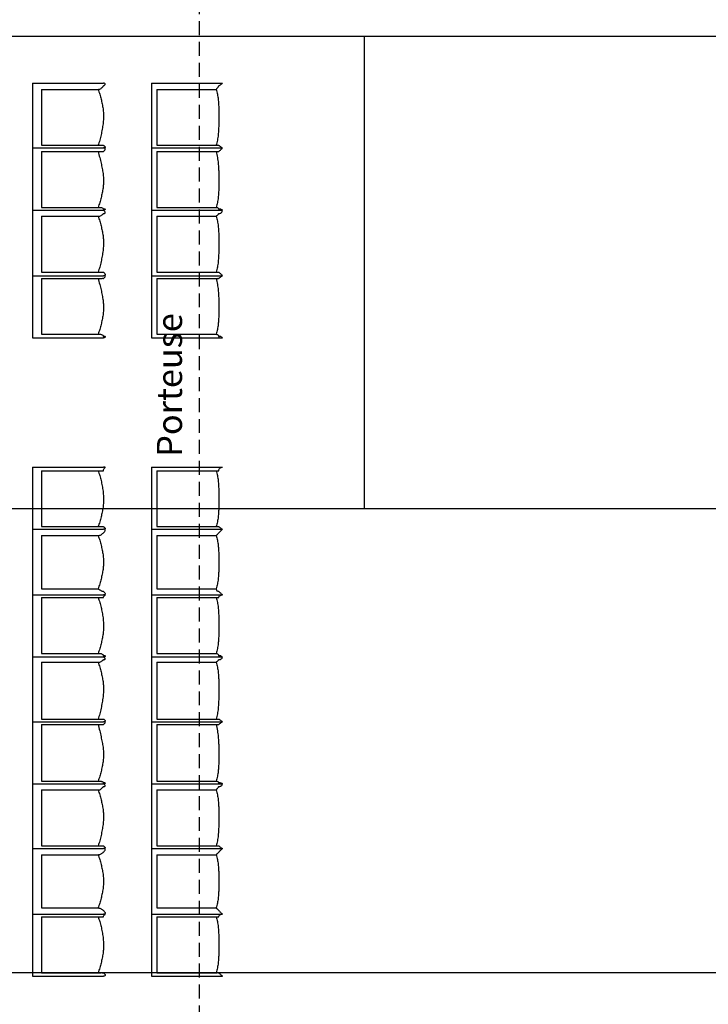
# Model space of a CAD drawing. Units: inches. Extents: x -6539 to 2128, y -1077 to 5503.
# Drawn here: x -578 to -84, y -34 to 671 of the extents above; entities that cross this region are included whole.
import ezdxf

# ---------------------------------------------------------------- set-up
doc = ezdxf.new("R2010")
doc.units = ezdxf.units.IN
doc.header["$MEASUREMENT"] = 0
doc.linetypes.add('DCAD_Hidden', pattern=[36, 12, -6, 12, -6])
for name, color, linetype in [('1', 7, 'Continuous'), ('15', 200, 'Continuous'), ('2', 12, 'DCAD_Hidden'), ('28', 2, 'Continuous')]:
    doc.layers.add(name, color=color, linetype=linetype)
doc.styles.add('DC_TEXTSTYLE4', font='ARIAL.TTF', dxfattribs={"height": 0.2})

msp = doc.modelspace()

# ---------------------------------------------------------------- linework, layer by layer
at = {"layer": '1', "color": 7, "linetype": 'Continuous', "ltscale": 2}
msp.add_line((-330.78, 659.33), (-330.78, 320.87), dxfattribs=at)
at = {"layer": '15', "color": 7, "linetype": 'DCAD_Hidden', "ltscale": 0.833333}
msp.add_line((-448.78, -434.78), (-448.78, 759.02), dxfattribs=at)
at = {"layer": '2', "color": 7, "linetype": 'Continuous', "ltscale": 0.75}
for points in [[(-1400.12, 659.33), (-1209.66, 659.33), (-755.49, 659.33), (-213.41, 659.33), (240.76, 659.33), (431.22, 659.33)], [(-568.27, 625.67), (-568.27, 620.85), (-568.27, 609.35), (-568.27, 595.63), (-568.27, 584.14), (-568.27, 579.32)], [(-568.27, 625.67), (-562.99, 625.67), (-550.39, 625.67), (-535.35, 625.67), (-522.75, 625.67), (-517.47, 625.67)], [(-561.92, 621.23), (-561.92, 617.07), (-561.92, 607.14), (-561.92, 595.3), (-561.92, 585.38), (-561.92, 581.22)], [(-561.92, 621.23), (-557.69, 621.23), (-547.62, 621.23), (-535.59, 621.23), (-525.51, 621.23), (-521.28, 621.23)], [(-521.28, 621.23), (-520.25, 621.45), (-519.29, 621.99), (-518.47, 622.67), (-517.86, 623.3), (-517.52, 623.71), (-517.41, 623.81), (-517.06, 624.11), (-516.61, 624.59), (-516.35, 625.1), (-516.54, 625.51), (-517.47, 625.67)], [(-521.28, 621.23), (-520.25, 617.76), (-519.29, 614.3), (-518.47, 610.84), (-517.86, 607.37), (-517.52, 603.91), (-517.52, 600.4), (-517.86, 596.63), (-518.47, 592.69), (-519.29, 588.72), (-520.25, 584.85), (-521.28, 581.22)], [(-483.18, 625.67), (-483.18, 620.85), (-483.18, 609.35), (-483.18, 595.63), (-483.18, 584.14), (-483.18, 579.32)], [(-483.18, 625.67), (-477.9, 625.67), (-465.3, 625.67), (-450.26, 625.67), (-437.66, 625.67), (-432.38, 625.67)], [(-479.37, 621.23), (-479.37, 617.07), (-479.37, 607.14), (-479.37, 595.3), (-479.37, 585.38), (-479.37, 581.22)], [(-479.37, 621.23), (-474.95, 621.23), (-464.39, 621.23), (-451.8, 621.23), (-441.25, 621.23), (-436.83, 621.23)], [(-436.83, 621.23), (-436.66, 621.45), (-436.25, 621.99), (-435.74, 622.67), (-435.27, 623.3), (-434.96, 623.71), (-434.86, 623.81), (-434.46, 624.11), (-433.82, 624.59), (-433.14, 625.1), (-432.6, 625.51), (-432.38, 625.67)], [(-436.83, 621.23), (-435.96, 617.76), (-435.41, 614.3), (-435.1, 610.84), (-434.96, 607.37), (-434.92, 603.91), (-434.92, 600.4), (-434.96, 596.63), (-435.1, 592.69), (-435.41, 588.72), (-435.96, 584.85), (-436.83, 581.22)], [(-568.27, 579.32), (-568.27, 574.69), (-568.27, 563.67), (-568.27, 550.51), (-568.27, 539.49), (-568.27, 534.87)], [(-568.27, 579.32), (-562.99, 579.32), (-550.39, 579.32), (-535.35, 579.32), (-522.75, 579.32), (-517.47, 579.32)], [(-568.27, 579.32), (-562.99, 579.32), (-550.39, 579.32), (-535.35, 579.32), (-522.75, 579.32), (-517.47, 579.32)], [(-561.92, 581.22), (-557.69, 581.22), (-547.62, 581.22), (-535.59, 581.22), (-525.51, 581.22), (-521.28, 581.22)], [(-521.28, 581.22), (-520.25, 581.22), (-519.29, 581.22), (-518.47, 581.22), (-517.86, 581.22), (-517.52, 581.22), (-517.41, 581.18), (-517.06, 580.87), (-516.61, 580.4), (-516.35, 579.89), (-516.54, 579.48), (-517.47, 579.32)], [(-521.28, 576.78), (-520.25, 576.78), (-519.29, 576.78), (-518.47, 576.78), (-517.86, 576.78), (-517.52, 576.78), (-517.41, 576.84), (-517.06, 577.24), (-516.61, 577.87), (-516.35, 578.55), (-516.54, 579.09), (-517.47, 579.32)], [(-483.18, 579.32), (-483.18, 574.69), (-483.18, 563.67), (-483.18, 550.51), (-483.18, 539.49), (-483.18, 534.87)], [(-483.18, 579.32), (-477.9, 579.32), (-465.3, 579.32), (-450.26, 579.32), (-437.66, 579.32), (-432.38, 579.32)], [(-483.18, 579.32), (-477.9, 579.32), (-465.3, 579.32), (-450.26, 579.32), (-437.66, 579.32), (-432.38, 579.32)], [(-479.37, 581.22), (-474.95, 581.22), (-464.39, 581.22), (-451.8, 581.22), (-441.25, 581.22), (-436.83, 581.22)], [(-436.83, 581.22), (-436.66, 581.22), (-436.25, 581.22), (-435.74, 581.22), (-435.27, 581.22), (-434.96, 581.22), (-434.86, 581.18), (-434.46, 580.87), (-433.82, 580.4), (-433.14, 579.89), (-432.6, 579.48), (-432.38, 579.32)], [(-436.83, 576.78), (-436.66, 576.78), (-436.25, 576.78), (-435.74, 576.78), (-435.27, 576.78), (-434.96, 576.78), (-434.86, 576.84), (-434.46, 577.24), (-433.82, 577.87), (-433.14, 578.55), (-432.6, 579.09), (-432.38, 579.32)], [(-561.92, 576.78), (-561.92, 572.62), (-561.92, 562.69), (-561.92, 550.85), (-561.92, 540.93), (-561.92, 536.77)], [(-561.92, 576.78), (-557.69, 576.78), (-547.62, 576.78), (-535.59, 576.78), (-525.51, 576.78), (-521.28, 576.78)], [(-521.28, 576.78), (-520.25, 572.45), (-519.29, 568.43), (-518.47, 564.66), (-517.86, 561.06), (-517.52, 557.55), (-517.52, 554.09), (-517.86, 550.63), (-518.47, 547.16), (-519.29, 543.7), (-520.25, 540.23), (-521.28, 536.77)], [(-479.37, 576.78), (-479.37, 572.62), (-479.37, 562.69), (-479.37, 550.85), (-479.37, 540.93), (-479.37, 536.77)], [(-479.37, 576.78), (-474.95, 576.78), (-464.39, 576.78), (-451.8, 576.78), (-441.25, 576.78), (-436.83, 576.78)], [(-436.83, 576.78), (-435.96, 572.45), (-435.41, 568.43), (-435.1, 564.66), (-434.96, 561.06), (-434.92, 557.55), (-434.92, 554.09), (-434.96, 550.63), (-435.1, 547.16), (-435.41, 543.7), (-435.96, 540.23), (-436.83, 536.77)], [(-561.92, 536.77), (-557.69, 536.77), (-547.62, 536.77), (-535.59, 536.77), (-525.51, 536.77), (-521.28, 536.77)], [(-521.28, 536.77), (-520.25, 536.76), (-519.29, 536.68), (-518.47, 536.46), (-517.86, 536.04), (-517.52, 535.34), (-517.41, 535.3), (-517.06, 535.69), (-516.61, 535.64), (-516.35, 535.35), (-516.54, 535.02), (-517.47, 534.87)], [(-479.37, 536.77), (-474.95, 536.77), (-464.39, 536.77), (-451.8, 536.77), (-441.25, 536.77), (-436.83, 536.77)], [(-436.83, 536.77), (-436.66, 536.76), (-436.25, 536.68), (-435.74, 536.46), (-435.27, 536.04), (-434.96, 535.34), (-434.86, 535.3), (-434.46, 535.69), (-433.82, 535.64), (-433.14, 535.35), (-432.6, 535.02), (-432.38, 534.87)], [(-568.27, 534.87), (-568.27, 529.98), (-568.27, 518.33), (-568.27, 504.42), (-568.27, 492.76), (-568.27, 487.88)], [(-568.27, 534.87), (-562.99, 534.87), (-550.39, 534.87), (-535.35, 534.87), (-522.75, 534.87), (-517.47, 534.87)], [(-568.27, 534.87), (-562.99, 534.87), (-550.39, 534.87), (-535.35, 534.87), (-522.75, 534.87), (-517.47, 534.87)], [(-561.92, 530.42), (-561.92, 526.26), (-561.92, 516.34), (-561.92, 504.5), (-561.92, 494.58), (-561.92, 490.42)], [(-561.92, 530.42), (-557.69, 530.42), (-547.62, 530.42), (-535.59, 530.42), (-525.51, 530.42), (-521.28, 530.42)], [(-521.28, 530.42), (-520.25, 530.59), (-519.29, 530.99), (-518.47, 531.5), (-517.86, 531.98), (-517.52, 532.28), (-517.41, 532.33), (-517.06, 532.38), (-516.61, 532.56), (-516.35, 532.98), (-516.54, 533.72), (-517.47, 534.87)], [(-521.28, 530.42), (-520.25, 526.96), (-519.29, 523.49), (-518.47, 520.03), (-517.86, 516.57), (-517.52, 513.1), (-517.52, 509.6), (-517.86, 505.83), (-518.47, 501.89), (-519.29, 497.92), (-520.25, 494.05), (-521.28, 490.42)], [(-483.18, 534.87), (-483.18, 529.98), (-483.18, 518.33), (-483.18, 504.42), (-483.18, 492.76), (-483.18, 487.88)], [(-483.18, 534.87), (-477.9, 534.87), (-465.3, 534.87), (-450.26, 534.87), (-437.66, 534.87), (-432.38, 534.87)], [(-483.18, 534.87), (-477.9, 534.87), (-465.3, 534.87), (-450.26, 534.87), (-437.66, 534.87), (-432.38, 534.87)], [(-479.37, 530.42), (-479.37, 526.26), (-479.37, 516.34), (-479.37, 504.5), (-479.37, 494.58), (-479.37, 490.42)], [(-479.37, 530.42), (-474.95, 530.42), (-464.39, 530.42), (-451.8, 530.42), (-441.25, 530.42), (-436.83, 530.42)], [(-436.83, 530.42), (-436.66, 530.59), (-436.25, 530.99), (-435.74, 531.5), (-435.27, 531.98), (-434.96, 532.28), (-434.86, 532.33), (-434.46, 532.38), (-433.82, 532.56), (-433.14, 532.98), (-432.6, 533.72), (-432.38, 534.87)], [(-436.83, 530.42), (-435.96, 526.96), (-435.41, 523.49), (-435.1, 520.03), (-434.96, 516.57), (-434.92, 513.1), (-434.92, 509.6), (-434.96, 505.83), (-435.1, 501.89), (-435.41, 497.92), (-435.96, 494.05), (-436.83, 490.42)], [(-568.27, 487.88), (-568.27, 483.25), (-568.27, 472.23), (-568.27, 459.07), (-568.27, 448.05), (-568.27, 443.43)], [(-568.27, 487.88), (-562.99, 487.88), (-550.39, 487.88), (-535.35, 487.88), (-522.75, 487.88), (-517.47, 487.88)], [(-568.27, 487.88), (-562.99, 487.88), (-550.39, 487.88), (-535.35, 487.88), (-522.75, 487.88), (-517.47, 487.88)], [(-561.92, 490.42), (-557.69, 490.42), (-547.62, 490.42), (-535.59, 490.42), (-525.51, 490.42), (-521.28, 490.42)], [(-521.28, 490.42), (-520.25, 490.42), (-519.29, 490.42), (-518.47, 490.42), (-517.86, 490.42), (-517.52, 490.42), (-517.41, 490.36), (-517.06, 489.95), (-516.61, 489.32), (-516.35, 488.64), (-516.54, 488.1), (-517.47, 487.88)], [(-521.28, 485.97), (-520.25, 485.97), (-519.29, 485.97), (-518.47, 485.97), (-517.86, 485.97), (-517.52, 485.97), (-517.41, 486.02), (-517.06, 486.32), (-516.61, 486.79), (-516.35, 487.3), (-516.54, 487.71), (-517.47, 487.88)], [(-483.18, 487.88), (-483.18, 483.25), (-483.18, 472.23), (-483.18, 459.07), (-483.18, 448.05), (-483.18, 443.43)], [(-483.18, 487.88), (-477.9, 487.88), (-465.3, 487.88), (-450.26, 487.88), (-437.66, 487.88), (-432.38, 487.88)], [(-483.18, 487.88), (-477.9, 487.88), (-465.3, 487.88), (-450.26, 487.88), (-437.66, 487.88), (-432.38, 487.88)], [(-479.37, 490.42), (-474.95, 490.42), (-464.39, 490.42), (-451.8, 490.42), (-441.25, 490.42), (-436.83, 490.42)], [(-436.83, 490.42), (-436.66, 490.42), (-436.25, 490.42), (-435.74, 490.42), (-435.27, 490.42), (-434.96, 490.42), (-434.86, 490.36), (-434.46, 489.95), (-433.82, 489.32), (-433.14, 488.64), (-432.6, 488.1), (-432.38, 487.88)], [(-436.83, 485.97), (-436.66, 485.97), (-436.25, 485.97), (-435.74, 485.97), (-435.27, 485.97), (-434.96, 485.97), (-434.86, 486.02), (-434.46, 486.32), (-433.82, 486.79), (-433.14, 487.3), (-432.6, 487.71), (-432.38, 487.88)], [(-561.92, 485.97), (-561.92, 481.81), (-561.92, 471.89), (-561.92, 460.05), (-561.92, 450.13), (-561.92, 445.97)], [(-561.92, 485.97), (-557.69, 485.97), (-547.62, 485.97), (-535.59, 485.97), (-525.51, 485.97), (-521.28, 485.97)], [(-521.28, 485.97), (-520.25, 481.65), (-519.29, 477.63), (-518.47, 473.85), (-517.86, 470.25), (-517.52, 466.75), (-517.52, 463.28), (-517.86, 459.82), (-518.47, 456.36), (-519.29, 452.89), (-520.25, 449.43), (-521.28, 445.97)], [(-479.37, 485.97), (-479.37, 481.81), (-479.37, 471.89), (-479.37, 460.05), (-479.37, 450.13), (-479.37, 445.97)], [(-479.37, 485.97), (-474.95, 485.97), (-464.39, 485.97), (-451.8, 485.97), (-441.25, 485.97), (-436.83, 485.97)], [(-436.83, 485.97), (-435.96, 481.65), (-435.41, 477.63), (-435.1, 473.85), (-434.96, 470.25), (-434.92, 466.75), (-434.92, 463.28), (-434.96, 459.82), (-435.1, 456.36), (-435.41, 452.89), (-435.96, 449.43), (-436.83, 445.97)], [(-561.92, 445.97), (-557.69, 445.97), (-547.62, 445.97), (-535.59, 445.97), (-525.51, 445.97), (-521.28, 445.97)], [(-521.28, 445.97), (-520.25, 445.95), (-519.29, 445.84), (-518.47, 445.55), (-517.86, 444.99), (-517.52, 444.06), (-517.41, 444), (-517.06, 444.53), (-516.61, 444.46), (-516.35, 444.07), (-516.54, 443.63), (-517.47, 443.43)], [(-479.37, 445.97), (-474.95, 445.97), (-464.39, 445.97), (-451.8, 445.97), (-441.25, 445.97), (-436.83, 445.97)], [(-436.83, 445.97), (-436.66, 445.95), (-436.25, 445.84), (-435.74, 445.55), (-435.27, 444.99), (-434.96, 444.06), (-434.86, 444), (-434.46, 444.53), (-433.82, 444.46), (-433.14, 444.07), (-432.6, 443.63), (-432.38, 443.43)], [(-568.27, 443.43), (-562.99, 443.43), (-550.39, 443.43), (-535.35, 443.43), (-522.75, 443.43), (-517.47, 443.43)], [(-483.18, 443.43), (-477.9, 443.43), (-465.3, 443.43), (-450.26, 443.43), (-437.66, 443.43), (-432.38, 443.43)], [(-568.27, 350.72), (-568.27, 346.09), (-568.27, 335.07), (-568.27, 321.91), (-568.27, 310.89), (-568.27, 306.27)], [(-568.27, 350.72), (-562.99, 350.72), (-550.39, 350.72), (-535.35, 350.72), (-522.75, 350.72), (-517.47, 350.72)], [(-561.92, 348.18), (-561.92, 344.02), (-561.92, 334.09), (-561.92, 322.25), (-561.92, 312.33), (-561.92, 308.17)], [(-561.92, 348.18), (-557.69, 348.18), (-547.62, 348.18), (-535.59, 348.18), (-525.51, 348.18), (-521.28, 348.18)], [(-521.28, 348.18), (-520.25, 348.18), (-519.29, 348.18), (-518.47, 348.18), (-517.86, 348.18), (-517.52, 348.18), (-517.41, 348.81), (-517.06, 349.74), (-516.61, 350.3), (-516.35, 350.59), (-516.54, 350.7), (-517.47, 350.72)], [(-521.28, 348.18), (-520.25, 344.7), (-519.29, 341.16), (-518.47, 337.48), (-517.86, 333.59), (-517.52, 329.43), (-517.52, 325.49), (-517.86, 322.03), (-518.47, 318.56), (-519.29, 315.1), (-520.25, 311.63), (-521.28, 308.17)], [(-483.18, 350.72), (-483.18, 346.09), (-483.18, 335.07), (-483.18, 321.91), (-483.18, 310.89), (-483.18, 306.27)], [(-483.18, 350.72), (-477.9, 350.72), (-465.3, 350.72), (-450.26, 350.72), (-437.66, 350.72), (-432.38, 350.72)], [(-479.37, 348.18), (-479.37, 344.02), (-479.37, 334.09), (-479.37, 322.25), (-479.37, 312.33), (-479.37, 308.17)], [(-479.37, 348.18), (-474.95, 348.18), (-464.39, 348.18), (-451.8, 348.18), (-441.25, 348.18), (-436.83, 348.18)], [(-436.83, 348.18), (-436.66, 348.18), (-436.25, 348.18), (-435.74, 348.18), (-435.27, 348.18), (-434.96, 348.18), (-434.86, 348.81), (-434.46, 349.74), (-433.82, 350.3), (-433.14, 350.59), (-432.6, 350.7), (-432.38, 350.72)], [(-436.83, 348.18), (-435.96, 344.7), (-435.41, 341.16), (-435.1, 337.48), (-434.96, 333.59), (-434.92, 329.43), (-434.92, 325.49), (-434.96, 322.03), (-435.1, 318.56), (-435.41, 315.1), (-435.96, 311.63), (-436.83, 308.17)], [(431.22, 320.87), (240.76, 320.87), (-213.41, 320.87), (-755.49, 320.87), (-1209.66, 320.87), (-1400.12, 320.87)], [(-568.27, 306.27), (-568.27, 301.38), (-568.27, 289.73), (-568.27, 275.82), (-568.27, 264.16), (-568.27, 259.28)], [(-568.27, 306.27), (-562.99, 306.27), (-550.39, 306.27), (-535.35, 306.27), (-522.75, 306.27), (-517.47, 306.27)], [(-568.27, 306.27), (-562.99, 306.27), (-550.39, 306.27), (-535.35, 306.27), (-522.75, 306.27), (-517.47, 306.27)], [(-561.92, 308.17), (-557.69, 308.17), (-547.62, 308.17), (-535.59, 308.17), (-525.51, 308.17), (-521.28, 308.17)], [(-521.28, 308.17), (-520.25, 308.17), (-519.29, 308.17), (-518.47, 308.17), (-517.86, 308.17), (-517.52, 308.17), (-517.41, 308.13), (-517.06, 307.82), (-516.61, 307.35), (-516.35, 306.84), (-516.54, 306.43), (-517.47, 306.27)], [(-521.28, 301.82), (-520.25, 301.99), (-519.29, 302.39), (-518.47, 302.9), (-517.86, 303.38), (-517.52, 303.68), (-517.41, 303.79), (-517.06, 304.19), (-516.61, 304.82), (-516.35, 305.5), (-516.54, 306.04), (-517.47, 306.27)], [(-483.18, 306.27), (-483.18, 301.38), (-483.18, 289.73), (-483.18, 275.82), (-483.18, 264.16), (-483.18, 259.28)], [(-483.18, 306.27), (-477.9, 306.27), (-465.3, 306.27), (-450.26, 306.27), (-437.66, 306.27), (-432.38, 306.27)], [(-483.18, 306.27), (-477.9, 306.27), (-465.3, 306.27), (-450.26, 306.27), (-437.66, 306.27), (-432.38, 306.27)], [(-479.37, 308.17), (-474.95, 308.17), (-464.39, 308.17), (-451.8, 308.17), (-441.25, 308.17), (-436.83, 308.17)], [(-436.83, 308.17), (-436.66, 308.17), (-436.25, 308.17), (-435.74, 308.17), (-435.27, 308.17), (-434.96, 308.17), (-434.86, 308.13), (-434.46, 307.82), (-433.82, 307.35), (-433.14, 306.84), (-432.6, 306.43), (-432.38, 306.27)], [(-436.83, 301.82), (-436.66, 301.99), (-436.25, 302.39), (-435.74, 302.9), (-435.27, 303.38), (-434.96, 303.68), (-434.86, 303.79), (-434.46, 304.19), (-433.82, 304.82), (-433.14, 305.5), (-432.6, 306.04), (-432.38, 306.27)], [(-561.92, 301.82), (-561.92, 297.86), (-561.92, 288.41), (-561.92, 277.13), (-561.92, 267.68), (-561.92, 263.72)], [(-561.92, 301.82), (-557.69, 301.82), (-547.62, 301.82), (-535.59, 301.82), (-525.51, 301.82), (-521.28, 301.82)], [(-521.28, 301.82), (-520.25, 298.36), (-519.29, 294.89), (-518.47, 291.43), (-517.86, 287.97), (-517.52, 284.5), (-517.52, 281.04), (-517.86, 277.58), (-518.47, 274.11), (-519.29, 270.65), (-520.25, 267.18), (-521.28, 263.72)], [(-479.37, 301.82), (-479.37, 297.86), (-479.37, 288.41), (-479.37, 277.13), (-479.37, 267.68), (-479.37, 263.72)], [(-479.37, 301.82), (-474.95, 301.82), (-464.39, 301.82), (-451.8, 301.82), (-441.25, 301.82), (-436.83, 301.82)], [(-436.83, 301.82), (-435.96, 298.36), (-435.41, 294.89), (-435.1, 291.43), (-434.96, 287.97), (-434.92, 284.5), (-434.92, 281.04), (-434.96, 277.58), (-435.1, 274.11), (-435.41, 270.65), (-435.96, 267.18), (-436.83, 263.72)], [(-561.92, 263.72), (-557.69, 263.72), (-547.62, 263.72), (-535.59, 263.72), (-525.51, 263.72), (-521.28, 263.72)], [(-521.28, 263.72), (-520.25, 262.86), (-519.29, 262.31), (-518.47, 262), (-517.86, 261.85), (-517.52, 261.82), (-517.41, 261.76), (-517.06, 261.35), (-516.61, 260.72), (-516.35, 260.04), (-516.54, 259.5), (-517.47, 259.28)], [(-479.37, 263.72), (-474.95, 263.72), (-464.39, 263.72), (-451.8, 263.72), (-441.25, 263.72), (-436.83, 263.72)], [(-436.83, 263.72), (-436.66, 262.86), (-436.25, 262.31), (-435.74, 262), (-435.27, 261.85), (-434.96, 261.82), (-434.86, 261.76), (-434.46, 261.35), (-433.82, 260.72), (-433.14, 260.04), (-432.6, 259.5), (-432.38, 259.28)], [(-568.27, 259.28), (-568.27, 254.65), (-568.27, 243.63), (-568.27, 230.47), (-568.27, 219.45), (-568.27, 214.83)], [(-568.27, 259.28), (-562.99, 259.28), (-550.39, 259.28), (-535.35, 259.28), (-522.75, 259.28), (-517.47, 259.28)], [(-568.27, 259.28), (-562.99, 259.28), (-550.39, 259.28), (-535.35, 259.28), (-522.75, 259.28), (-517.47, 259.28)], [(-561.92, 257.37), (-561.92, 253.21), (-561.92, 243.29), (-561.92, 231.45), (-561.92, 221.53), (-561.92, 217.37)], [(-561.92, 257.37), (-557.69, 257.37), (-547.62, 257.37), (-535.59, 257.37), (-525.51, 257.37), (-521.28, 257.37)], [(-521.28, 257.37), (-520.25, 257.37), (-519.29, 257.37), (-518.47, 257.37), (-517.86, 257.37), (-517.52, 257.37), (-517.41, 257.84), (-517.06, 258.54), (-516.61, 258.97), (-516.35, 259.18), (-516.54, 259.26), (-517.47, 259.28)], [(-521.28, 257.37), (-520.25, 253.9), (-519.29, 250.35), (-518.47, 246.67), (-517.86, 242.78), (-517.52, 238.62), (-517.52, 234.68), (-517.86, 231.22), (-518.47, 227.76), (-519.29, 224.29), (-520.25, 220.83), (-521.28, 217.37)], [(-483.18, 259.28), (-483.18, 254.65), (-483.18, 243.63), (-483.18, 230.47), (-483.18, 219.45), (-483.18, 214.83)], [(-483.18, 259.28), (-477.9, 259.28), (-465.3, 259.28), (-450.26, 259.28), (-437.66, 259.28), (-432.38, 259.28)], [(-483.18, 259.28), (-477.9, 259.28), (-465.3, 259.28), (-450.26, 259.28), (-437.66, 259.28), (-432.38, 259.28)], [(-479.37, 257.37), (-479.37, 253.21), (-479.37, 243.29), (-479.37, 231.45), (-479.37, 221.53), (-479.37, 217.37)], [(-479.37, 257.37), (-474.95, 257.37), (-464.39, 257.37), (-451.8, 257.37), (-441.25, 257.37), (-436.83, 257.37)], [(-436.83, 257.37), (-436.66, 257.37), (-436.25, 257.37), (-435.74, 257.37), (-435.27, 257.37), (-434.96, 257.37), (-434.86, 257.84), (-434.46, 258.54), (-433.82, 258.97), (-433.14, 259.18), (-432.6, 259.26), (-432.38, 259.28)], [(-436.83, 257.37), (-435.96, 253.9), (-435.41, 250.35), (-435.1, 246.67), (-434.96, 242.78), (-434.92, 238.62), (-434.92, 234.68), (-434.96, 231.22), (-435.1, 227.76), (-435.41, 224.29), (-435.96, 220.83), (-436.83, 217.37)], [(-568.27, 214.83), (-568.27, 210.01), (-568.27, 198.51), (-568.27, 184.79), (-568.27, 173.29), (-568.27, 168.47)], [(-568.27, 214.83), (-562.99, 214.83), (-550.39, 214.83), (-535.35, 214.83), (-522.75, 214.83), (-517.47, 214.83)], [(-568.27, 214.83), (-562.99, 214.83), (-550.39, 214.83), (-535.35, 214.83), (-522.75, 214.83), (-517.47, 214.83)], [(-561.92, 217.37), (-557.69, 217.37), (-547.62, 217.37), (-535.59, 217.37), (-525.51, 217.37), (-521.28, 217.37)], [(-521.28, 217.37), (-520.25, 217.35), (-519.29, 217.24), (-518.47, 216.95), (-517.86, 216.39), (-517.52, 215.46), (-517.41, 215.4), (-517.06, 215.93), (-516.61, 215.86), (-516.35, 215.47), (-516.54, 215.03), (-517.47, 214.83)], [(-521.28, 211.02), (-520.25, 211.18), (-519.29, 211.59), (-518.47, 212.1), (-517.86, 212.57), (-517.52, 212.88), (-517.41, 212.92), (-517.06, 212.96), (-516.61, 213.1), (-516.35, 213.41), (-516.54, 213.96), (-517.47, 214.83)], [(-483.18, 214.83), (-483.18, 210.01), (-483.18, 198.51), (-483.18, 184.79), (-483.18, 173.29), (-483.18, 168.47)], [(-483.18, 214.83), (-477.9, 214.83), (-465.3, 214.83), (-450.26, 214.83), (-437.66, 214.83), (-432.38, 214.83)], [(-483.18, 214.83), (-477.9, 214.83), (-465.3, 214.83), (-450.26, 214.83), (-437.66, 214.83), (-432.38, 214.83)], [(-479.37, 217.37), (-474.95, 217.37), (-464.39, 217.37), (-451.8, 217.37), (-441.25, 217.37), (-436.83, 217.37)], [(-436.83, 217.37), (-436.66, 217.35), (-436.25, 217.24), (-435.74, 216.95), (-435.27, 216.39), (-434.96, 215.46), (-434.86, 215.4), (-434.46, 215.93), (-433.82, 215.86), (-433.14, 215.47), (-432.6, 215.03), (-432.38, 214.83)], [(-436.83, 211.02), (-436.66, 211.18), (-436.25, 211.59), (-435.74, 212.1), (-435.27, 212.57), (-434.96, 212.88), (-434.86, 212.92), (-434.46, 212.96), (-433.82, 213.1), (-433.14, 213.41), (-432.6, 213.96), (-432.38, 214.83)], [(-561.92, 211.02), (-561.92, 206.79), (-561.92, 196.71), (-561.92, 184.68), (-561.92, 174.6), (-561.92, 170.38)], [(-561.92, 211.02), (-557.69, 211.02), (-547.62, 211.02), (-535.59, 211.02), (-525.51, 211.02), (-521.28, 211.02)], [(-521.28, 211.02), (-520.25, 207.55), (-519.29, 204.09), (-518.47, 200.63), (-517.86, 197.16), (-517.52, 193.7), (-517.52, 190.18), (-517.86, 186.31), (-518.47, 182.21), (-519.29, 178.07), (-520.25, 174.06), (-521.28, 170.38)], [(-479.37, 211.02), (-479.37, 206.79), (-479.37, 196.71), (-479.37, 184.68), (-479.37, 174.6), (-479.37, 170.38)], [(-479.37, 211.02), (-474.95, 211.02), (-464.39, 211.02), (-451.8, 211.02), (-441.25, 211.02), (-436.83, 211.02)], [(-436.83, 211.02), (-435.96, 207.55), (-435.41, 204.09), (-435.1, 200.63), (-434.96, 197.16), (-434.92, 193.7), (-434.92, 190.18), (-434.96, 186.31), (-435.1, 182.21), (-435.41, 178.07), (-435.96, 174.06), (-436.83, 170.38)], [(-561.92, 170.38), (-557.69, 170.38), (-547.62, 170.38), (-535.59, 170.38), (-525.51, 170.38), (-521.28, 170.38)], [(-521.28, 170.38), (-520.25, 170.38), (-519.29, 170.38), (-518.47, 170.38), (-517.86, 170.38), (-517.52, 170.38), (-517.41, 170.33), (-517.06, 170.03), (-516.61, 169.55), (-516.35, 169.04), (-516.54, 168.64), (-517.47, 168.47)], [(-479.37, 170.38), (-474.95, 170.38), (-464.39, 170.38), (-451.8, 170.38), (-441.25, 170.38), (-436.83, 170.38)], [(-436.83, 170.38), (-436.66, 170.38), (-436.25, 170.38), (-435.74, 170.38), (-435.27, 170.38), (-434.96, 170.38), (-434.86, 170.33), (-434.46, 170.03), (-433.82, 169.55), (-433.14, 169.04), (-432.6, 168.64), (-432.38, 168.47)], [(-568.27, 168.47), (-568.27, 163.85), (-568.27, 152.82), (-568.27, 139.67), (-568.27, 128.64), (-568.27, 124.02)], [(-568.27, 168.47), (-562.99, 168.47), (-550.39, 168.47), (-535.35, 168.47), (-522.75, 168.47), (-517.47, 168.47)], [(-568.27, 168.47), (-562.99, 168.47), (-550.39, 168.47), (-535.35, 168.47), (-522.75, 168.47), (-517.47, 168.47)], [(-561.92, 166.57), (-561.92, 162.34), (-561.92, 152.26), (-561.92, 140.23), (-561.92, 130.15), (-561.92, 125.93)], [(-561.92, 166.57), (-557.69, 166.57), (-547.62, 166.57), (-535.59, 166.57), (-525.51, 166.57), (-521.28, 166.57)], [(-521.28, 166.57), (-520.25, 166.57), (-519.29, 166.57), (-518.47, 166.57), (-517.86, 166.57), (-517.52, 166.57), (-517.41, 166.61), (-517.06, 166.91), (-516.61, 167.39), (-516.35, 167.9), (-516.54, 168.31), (-517.47, 168.47)], [(-521.28, 166.57), (-520.25, 161.95), (-519.29, 157.75), (-518.47, 153.87), (-517.86, 150.22), (-517.52, 146.71), (-517.52, 143.24), (-517.86, 139.78), (-518.47, 136.32), (-519.29, 132.85), (-520.25, 129.39), (-521.28, 125.93)], [(-483.18, 168.47), (-483.18, 163.85), (-483.18, 152.82), (-483.18, 139.67), (-483.18, 128.64), (-483.18, 124.02)], [(-483.18, 168.47), (-477.9, 168.47), (-465.3, 168.47), (-450.26, 168.47), (-437.66, 168.47), (-432.38, 168.47)], [(-483.18, 168.47), (-477.9, 168.47), (-465.3, 168.47), (-450.26, 168.47), (-437.66, 168.47), (-432.38, 168.47)], [(-479.37, 166.57), (-479.37, 162.34), (-479.37, 152.26), (-479.37, 140.23), (-479.37, 130.15), (-479.37, 125.93)], [(-479.37, 166.57), (-474.95, 166.57), (-464.39, 166.57), (-451.8, 166.57), (-441.25, 166.57), (-436.83, 166.57)], [(-436.83, 166.57), (-436.66, 166.57), (-436.25, 166.57), (-435.74, 166.57), (-435.27, 166.57), (-434.96, 166.57), (-434.86, 166.61), (-434.46, 166.91), (-433.82, 167.39), (-433.14, 167.9), (-432.6, 168.31), (-432.38, 168.47)], [(-436.83, 166.57), (-435.96, 161.95), (-435.41, 157.75), (-435.1, 153.87), (-434.96, 150.22), (-434.92, 146.71), (-434.92, 143.24), (-434.96, 139.78), (-435.1, 136.32), (-435.41, 132.85), (-435.96, 129.39), (-436.83, 125.93)], [(-568.27, 124.02), (-568.27, 119.2), (-568.27, 107.7), (-568.27, 93.98), (-568.27, 82.49), (-568.27, 77.67)], [(-568.27, 124.02), (-562.99, 124.02), (-550.39, 124.02), (-535.35, 124.02), (-522.75, 124.02), (-517.47, 124.02)], [(-568.27, 124.02), (-562.99, 124.02), (-550.39, 124.02), (-535.35, 124.02), (-522.75, 124.02), (-517.47, 124.02)], [(-561.92, 125.93), (-557.69, 125.93), (-547.62, 125.93), (-535.59, 125.93), (-525.51, 125.93), (-521.28, 125.93)], [(-521.28, 125.93), (-520.25, 125.91), (-519.29, 125.83), (-518.47, 125.62), (-517.86, 125.19), (-517.52, 124.49), (-517.41, 124.45), (-517.06, 124.85), (-516.61, 124.79), (-516.35, 124.5), (-516.54, 124.18), (-517.47, 124.02)], [(-521.28, 119.58), (-520.25, 119.8), (-519.29, 120.34), (-518.47, 121.02), (-517.86, 121.65), (-517.52, 122.06), (-517.41, 122.12), (-517.06, 122.15), (-516.61, 122.3), (-516.35, 122.61), (-516.54, 123.16), (-517.47, 124.02)], [(-483.18, 124.02), (-483.18, 119.2), (-483.18, 107.7), (-483.18, 93.98), (-483.18, 82.49), (-483.18, 77.67)], [(-483.18, 124.02), (-477.9, 124.02), (-465.3, 124.02), (-450.26, 124.02), (-437.66, 124.02), (-432.38, 124.02)], [(-483.18, 124.02), (-477.9, 124.02), (-465.3, 124.02), (-450.26, 124.02), (-437.66, 124.02), (-432.38, 124.02)], [(-479.37, 125.93), (-474.95, 125.93), (-464.39, 125.93), (-451.8, 125.93), (-441.25, 125.93), (-436.83, 125.93)], [(-436.83, 125.93), (-436.66, 125.91), (-436.25, 125.83), (-435.74, 125.62), (-435.27, 125.19), (-434.96, 124.49), (-434.86, 124.45), (-434.46, 124.85), (-433.82, 124.79), (-433.14, 124.5), (-432.6, 124.18), (-432.38, 124.02)], [(-436.83, 119.58), (-436.66, 119.8), (-436.25, 120.34), (-435.74, 121.02), (-435.27, 121.65), (-434.96, 122.06), (-434.86, 122.12), (-434.46, 122.15), (-433.82, 122.3), (-433.14, 122.61), (-432.6, 123.16), (-432.38, 124.02)], [(-561.92, 119.58), (-561.92, 115.42), (-561.92, 105.49), (-561.92, 93.65), (-561.92, 83.73), (-561.92, 79.57)], [(-561.92, 119.58), (-557.69, 119.58), (-547.62, 119.58), (-535.59, 119.58), (-525.51, 119.58), (-521.28, 119.58)], [(-521.28, 119.58), (-520.25, 116.11), (-519.29, 112.65), (-518.47, 109.19), (-517.86, 105.72), (-517.52, 102.26), (-517.52, 98.75), (-517.86, 94.98), (-518.47, 91.04), (-519.29, 87.07), (-520.25, 83.2), (-521.28, 79.57)], [(-479.37, 119.58), (-479.37, 115.42), (-479.37, 105.49), (-479.37, 93.65), (-479.37, 83.73), (-479.37, 79.57)], [(-479.37, 119.58), (-474.95, 119.58), (-464.39, 119.58), (-451.8, 119.58), (-441.25, 119.58), (-436.83, 119.58)], [(-436.83, 119.58), (-435.96, 116.11), (-435.41, 112.65), (-435.1, 109.19), (-434.96, 105.72), (-434.92, 102.26), (-434.92, 98.75), (-434.96, 94.98), (-435.1, 91.04), (-435.41, 87.07), (-435.96, 83.2), (-436.83, 79.57)], [(-568.27, 77.67), (-568.27, 72.78), (-568.27, 61.13), (-568.27, 47.22), (-568.27, 35.56), (-568.27, 30.68)], [(-568.27, 77.67), (-562.99, 77.67), (-550.39, 77.67), (-535.35, 77.67), (-522.75, 77.67), (-517.47, 77.67)], [(-568.27, 77.67), (-562.99, 77.67), (-550.39, 77.67), (-535.35, 77.67), (-522.75, 77.67), (-517.47, 77.67)], [(-561.92, 79.57), (-557.69, 79.57), (-547.62, 79.57), (-535.59, 79.57), (-525.51, 79.57), (-521.28, 79.57)], [(-521.28, 79.57), (-520.25, 79.57), (-519.29, 79.57), (-518.47, 79.57), (-517.86, 79.57), (-517.52, 79.57), (-517.41, 79.53), (-517.06, 79.22), (-516.61, 78.75), (-516.35, 78.24), (-516.54, 77.83), (-517.47, 77.67)], [(-521.28, 73.22), (-520.25, 73.39), (-519.29, 73.79), (-518.47, 74.3), (-517.86, 74.78), (-517.52, 75.08), (-517.41, 75.19), (-517.06, 75.59), (-516.61, 76.22), (-516.35, 76.9), (-516.54, 77.44), (-517.47, 77.67)], [(-483.18, 77.67), (-483.18, 72.78), (-483.18, 61.13), (-483.18, 47.22), (-483.18, 35.56), (-483.18, 30.68)], [(-483.18, 77.67), (-477.9, 77.67), (-465.3, 77.67), (-450.26, 77.67), (-437.66, 77.67), (-432.38, 77.67)], [(-483.18, 77.67), (-477.9, 77.67), (-465.3, 77.67), (-450.26, 77.67), (-437.66, 77.67), (-432.38, 77.67)], [(-479.37, 79.57), (-474.95, 79.57), (-464.39, 79.57), (-451.8, 79.57), (-441.25, 79.57), (-436.83, 79.57)], [(-436.83, 79.57), (-436.66, 79.57), (-436.25, 79.57), (-435.74, 79.57), (-435.27, 79.57), (-434.96, 79.57), (-434.86, 79.53), (-434.46, 79.22), (-433.82, 78.75), (-433.14, 78.24), (-432.6, 77.83), (-432.38, 77.67)], [(-436.83, 73.22), (-436.66, 73.39), (-436.25, 73.79), (-435.74, 74.3), (-435.27, 74.78), (-434.96, 75.08), (-434.86, 75.19), (-434.46, 75.59), (-433.82, 76.22), (-433.14, 76.9), (-432.6, 77.44), (-432.38, 77.67)], [(-561.92, 73.22), (-561.92, 69.26), (-561.92, 59.81), (-561.92, 48.53), (-561.92, 39.08), (-561.92, 35.12)], [(-561.92, 73.22), (-557.69, 73.22), (-547.62, 73.22), (-535.59, 73.22), (-525.51, 73.22), (-521.28, 73.22)], [(-521.28, 73.22), (-520.25, 69.76), (-519.29, 66.29), (-518.47, 62.83), (-517.86, 59.37), (-517.52, 55.9), (-517.52, 52.44), (-517.86, 48.98), (-518.47, 45.51), (-519.29, 42.05), (-520.25, 38.58), (-521.28, 35.12)], [(-479.37, 73.22), (-479.37, 69.26), (-479.37, 59.81), (-479.37, 48.53), (-479.37, 39.08), (-479.37, 35.12)], [(-479.37, 73.22), (-474.95, 73.22), (-464.39, 73.22), (-451.8, 73.22), (-441.25, 73.22), (-436.83, 73.22)], [(-436.83, 73.22), (-435.96, 69.76), (-435.41, 66.29), (-435.1, 62.83), (-434.96, 59.37), (-434.92, 55.9), (-434.92, 52.44), (-434.96, 48.98), (-435.1, 45.51), (-435.41, 42.05), (-435.96, 38.58), (-436.83, 35.12)], [(-568.27, 30.68), (-568.27, 26.05), (-568.27, 15.03), (-568.27, 1.87), (-568.27, -9.15), (-568.27, -13.77)], [(-568.27, 30.68), (-562.99, 30.68), (-550.39, 30.68), (-535.35, 30.68), (-522.75, 30.68), (-517.47, 30.68)], [(-568.27, 30.68), (-562.99, 30.68), (-550.39, 30.68), (-535.35, 30.68), (-522.75, 30.68), (-517.47, 30.68)], [(-561.92, 35.12), (-557.69, 35.12), (-547.62, 35.12), (-535.59, 35.12), (-525.51, 35.12), (-521.28, 35.12)], [(-561.92, 28.77), (-561.92, 24.61), (-561.92, 14.69), (-561.92, 2.85), (-561.92, -7.07), (-561.92, -11.23)], [(-561.92, 28.77), (-557.69, 28.77), (-547.62, 28.77), (-535.59, 28.77), (-525.51, 28.77), (-521.28, 28.77)], [(-521.28, 35.12), (-520.25, 34.96), (-519.29, 34.55), (-518.47, 34.04), (-517.86, 33.56), (-517.52, 33.26), (-517.41, 33.16), (-517.06, 32.75), (-516.61, 32.12), (-516.35, 31.44), (-516.54, 30.9), (-517.47, 30.68)], [(-521.28, 28.77), (-520.25, 28.77), (-519.29, 28.77), (-518.47, 28.77), (-517.86, 28.77), (-517.52, 28.77), (-517.41, 29.24), (-517.06, 29.94), (-516.61, 30.37), (-516.35, 30.58), (-516.54, 30.66), (-517.47, 30.68)], [(-521.28, 28.77), (-520.25, 25.3), (-519.29, 21.75), (-518.47, 18.07), (-517.86, 14.18), (-517.52, 10.02), (-517.52, 6.08), (-517.86, 2.62), (-518.47, -0.84), (-519.29, -4.31), (-520.25, -7.77), (-521.28, -11.23)], [(-483.18, 30.68), (-483.18, 26.05), (-483.18, 15.03), (-483.18, 1.87), (-483.18, -9.15), (-483.18, -13.77)], [(-483.18, 30.68), (-477.9, 30.68), (-465.3, 30.68), (-450.26, 30.68), (-437.66, 30.68), (-432.38, 30.68)], [(-483.18, 30.68), (-477.9, 30.68), (-465.3, 30.68), (-450.26, 30.68), (-437.66, 30.68), (-432.38, 30.68)], [(-479.37, 35.12), (-474.95, 35.12), (-464.39, 35.12), (-451.8, 35.12), (-441.25, 35.12), (-436.83, 35.12)], [(-479.37, 28.77), (-479.37, 24.61), (-479.37, 14.69), (-479.37, 2.85), (-479.37, -7.07), (-479.37, -11.23)], [(-479.37, 28.77), (-474.95, 28.77), (-464.39, 28.77), (-451.8, 28.77), (-441.25, 28.77), (-436.83, 28.77)], [(-436.83, 35.12), (-436.66, 34.96), (-436.25, 34.55), (-435.74, 34.04), (-435.27, 33.56), (-434.96, 33.26), (-434.86, 33.16), (-434.46, 32.75), (-433.82, 32.12), (-433.14, 31.44), (-432.6, 30.9), (-432.38, 30.68)], [(-436.83, 28.77), (-436.66, 28.77), (-436.25, 28.77), (-435.74, 28.77), (-435.27, 28.77), (-434.96, 28.77), (-434.86, 29.24), (-434.46, 29.94), (-433.82, 30.37), (-433.14, 30.58), (-432.6, 30.66), (-432.38, 30.68)], [(-436.83, 28.77), (-435.96, 25.3), (-435.41, 21.75), (-435.1, 18.07), (-434.96, 14.18), (-434.92, 10.02), (-434.92, 6.08), (-434.96, 2.62), (-435.1, -0.84), (-435.41, -4.31), (-435.96, -7.77), (-436.83, -11.23)], [(431.22, -11.23), (240.36, -11.23), (-214.75, -11.23), (-757.96, -11.23), (-1213.07, -11.23), (-1403.93, -11.23)], [(-568.27, -13.77), (-562.99, -13.77), (-550.39, -13.77), (-535.35, -13.77), (-522.75, -13.77), (-517.47, -13.77)], [(-561.92, -11.23), (-557.69, -11.23), (-547.62, -11.23), (-535.59, -11.23), (-525.51, -11.23), (-521.28, -11.23)], [(-521.28, -11.23), (-520.25, -11.23), (-519.29, -11.23), (-518.47, -11.23), (-517.86, -11.23), (-517.52, -11.23), (-517.41, -11.29), (-517.06, -11.7), (-516.61, -12.33), (-516.35, -13.01), (-516.54, -13.55), (-517.47, -13.77)], [(-483.18, -13.77), (-477.9, -13.77), (-465.3, -13.77), (-450.26, -13.77), (-437.66, -13.77), (-432.38, -13.77)], [(-479.37, -11.23), (-474.95, -11.23), (-464.39, -11.23), (-451.8, -11.23), (-441.25, -11.23), (-436.83, -11.23)], [(-436.83, -11.23), (-436.66, -11.23), (-436.25, -11.23), (-435.74, -11.23), (-435.27, -11.23), (-434.96, -11.23), (-434.86, -11.29), (-434.46, -11.7), (-433.82, -12.33), (-433.14, -13.01), (-432.6, -13.55), (-432.38, -13.77)]]:
    msp.add_spline(points, degree=3, dxfattribs=at)
at = {"layer": '2', "color": 254, "linetype": 'Continuous', "ltscale": 0.7}
for points in [[(-1400.12, 659.33), (-1209.66, 659.33), (-755.49, 659.33), (-213.41, 659.33), (240.76, 659.33), (431.22, 659.33)], [(431.22, 320.87), (240.76, 320.87), (-213.41, 320.87), (-755.49, 320.87), (-1209.66, 320.87), (-1400.12, 320.87)], [(431.22, -11.23), (240.36, -11.23), (-214.75, -11.23), (-757.96, -11.23), (-1213.07, -11.23), (-1403.93, -11.23)]]:
    msp.add_spline(points, degree=3, dxfattribs=at)

# ---------------------------------------------------------------- texts
at = {"layer": '28', "color": 7, "linetype": 'Continuous', "style": 'DC_TEXTSTYLE4'}
msp.add_text('Porteuse', height=18, rotation=90, dxfattribs=at).set_placement((-461.29, 358.16))

doc.saveas('drawing.dxf')
